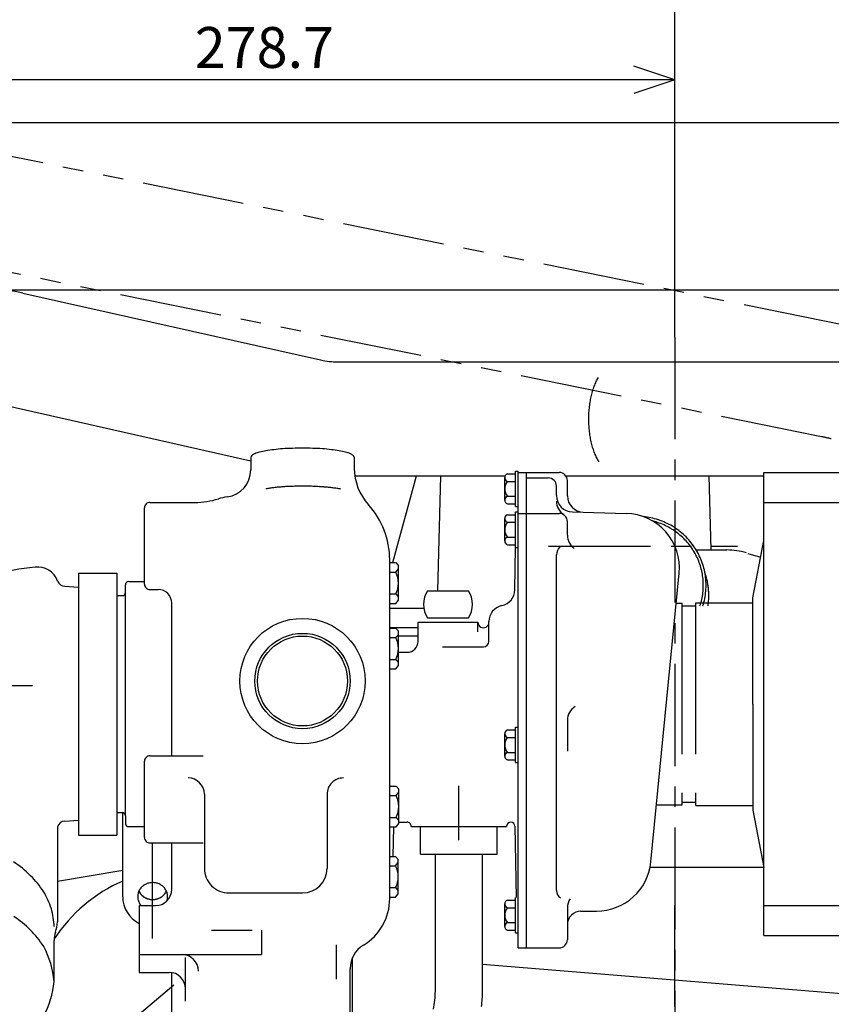
# Model space of a CAD drawing. Extents: x -287 to 287, y -211 to 202.
# Drawn here: x -199 to -140, y -12 to 60 of the extents above; entities that cross this region are included whole.
import ezdxf

# ---------------------------------------------------------------- set-up
doc = ezdxf.new("R2010")
doc.units = 0
doc.header["$MEASUREMENT"] = 0
doc.linetypes.add('CENTER', pattern=[12, 7.5, -1.5, 1.5, -1.5])
doc.linetypes.add('PHANTOM', pattern=[15, 7.5, -1.5, 1.5, -1.5, 1.5, -1.5])
doc.layers.get('0').update_dxf_attribs({"linetype": 'CONTINUOUS'})
doc.styles.get("Standard").update_dxf_attribs({"font": 'txt', "bigfont": 'BIGFONT'})

msp = doc.modelspace()

# ---------------------------------------------------------------- linework, layer by layer
at = {"color": 7, "linetype": 'Continuous'}
for p, q in [((-151.277, 37.187), (-151.277, 78.23)), ((-151.277, 37.187), (-151.277, 71.567)), ((-151.277, 37.187), (-151.277, 64.904)), ((-151.277, 37.187), (-151.277, 56.526)), ((-154.277, 56.069), (-204.007, 56.069)), ((-216.835, 52.945), (-50.846, 52.945)), ((-201.377, 40.657), (-60.674, 40.657)), ((-199.142, 40.409), (-177.279, 35.5)), ((-176.004, 35.358), (-130.216, 35.358)), ((-201.497, 32.415), (-182.407, 28.089)), ((-182.407, 28.36), (-182.407, 27.426)), ((-174.807, 28.36), (-174.807, 27.566)), ((-174.766, 26.998), (-163.734, 26.998)), ((-171.969, 20.62), (-170.244, 26.998)), ((-168.672, 18.56), (-168.451, 26.998)), ((-163.767, 25.215), (-163.767, 26.865)), ((-163.567, 27.14), (-162.967, 27.14)), ((-162.967, 27.34), (-162.767, 27.34)), ((-162.967, 24.74), (-162.967, 27.34)), ((-162.767, -7.66), (-162.767, 27.34)), ((-162.767, 27.24), (-159.767, 27.24)), ((-162.167, -7.66), (-162.167, 27.24)), ((-162.167, 26.84), (-160.567, 26.84)), ((-159.285, 26.998), (-144.747, 26.998)), ((-148.784, 26.998), (-148.641, 21.55)), ((-144.747, -6.76), (-144.747, 27.24)), ((-144.747, 27.24), (-132.147, 27.24)), ((-163.567, 26.59), (-162.967, 26.59)), ((-159.967, 25.542), (-159.967, 26.24)), ((-159.167, 25.521), (-159.167, 26.64)), ((-163.567, 25.49), (-162.967, 25.49)), ((-190.207, 19.045), (-190.207, 24.645)), ((-189.807, 25.045), (-186.523, 25.045)), ((-163.567, 24.94), (-162.967, 24.94)), ((-162.967, 24.74), (-162.767, 24.74)), ((-144.747, 25.04), (-132.147, 25.04)), ((-163.767, 22.215), (-163.767, 23.865)), ((-163.567, 24.14), (-162.967, 24.14)), ((-162.967, 21.74), (-162.967, 24.34)), ((-162.967, 24.34), (-162.767, 24.34)), ((-162.767, 24.24), (-159.767, 24.24)), ((-158.798, 24.342), (-154.842, 24.238)), ((-163.567, 23.59), (-162.967, 23.59)), ((-159.167, 22.64), (-159.167, 23.64)), ((-163.567, 22.49), (-162.967, 22.49)), ((-163.567, 21.94), (-162.967, 21.94)), ((-163.021, 18.619), (-162.967, 21.74)), ((-162.967, 21.74), (-162.767, 21.74)), ((-145.547, 18.04), (-144.747, 22.24)), ((-159.967, -3.459), (-159.967, 21.191)), ((-149.711, 21.55), (-147.454, 21.55)), ((-145.925, 21.304), (-144.98, 21.013)), ((-172.207, -4.035), (-172.207, 20.898)), ((-172.207, 20.62), (-171.782, 20.62)), ((-171.767, 20.62), (-171.567, 20.381)), ((-171.567, 17.858), (-171.567, 20.381)), ((-195.047, 19.86), (-195.047, 0.62)), ((-195.047, 19.86), (-192.247, 19.86)), ((-192.247, 19.86), (-192.247, 0.62)), ((-172.207, 19.92), (-171.782, 19.92)), ((-171.767, 19.92), (-171.567, 20.158)), ((-153.042, -1.35), (-150.966, 19.85)), ((-196.053, 18.889), (-195.047, 18.833)), ((-191.607, 2.04), (-191.607, 19)), ((-191.367, 19.24), (-190.207, 19.24)), ((-192.247, 18.2), (-191.847, 18.2)), ((-189.807, 18.645), (-189.207, 18.645)), ((-172.207, 18.32), (-171.767, 18.32)), ((-171.767, 18.32), (-171.567, 18.081)), ((-169.423, 18.56), (-166.43, 18.56)), ((-188.207, 6.44), (-188.207, 17.645)), ((-172.207, 17.62), (-171.767, 17.62)), ((-171.767, 17.62), (-171.567, 17.858)), ((-151.182, 17.64), (-150.747, 17.64)), ((-150.747, 6.55), (-150.747, 17.64)), ((-150.747, 17.44), (-149.747, 17.44)), ((-149.747, 17.68), (-145.547, 17.68)), ((-149.747, 6.55), (-149.747, 17.68)), ((-145.547, 10.24), (-145.547, 18.04)), ((-172.207, 17.284), (-169.705, 17.284)), ((-170.127, 16.24), (-165.727, 16.24)), ((-170.127, 14.84), (-170.127, 16.24)), ((-169.423, 16.56), (-166.43, 16.56)), ((-165.727, 15.536), (-165.727, 16.24)), ((-164.927, 14.84), (-164.927, 16.291)), ((-172.207, 15.86), (-170.127, 15.86)), ((-172.207, 15.82), (-171.782, 15.82)), ((-171.767, 15.82), (-171.567, 15.581)), ((-171.767, 15.12), (-171.567, 15.358)), ((-171.567, 13.058), (-171.567, 15.581)), ((-171.567, 15.26), (-170.127, 15.26)), ((-172.207, 15.12), (-171.782, 15.12)), ((-171.567, 14.04), (-170.927, 14.04)), ((-168.326, 14.44), (-165.327, 14.44)), ((-172.207, 13.52), (-171.767, 13.52)), ((-171.767, 13.52), (-171.567, 13.281)), ((-171.767, 12.82), (-171.567, 13.058)), ((-172.207, 12.82), (-171.767, 12.82)), ((-145.547, 10.24), (-145.547, 2.44)), ((-159.167, 9.04), (-159.167, 6.773)), ((-163.767, 6.415), (-163.767, 8.065)), ((-163.567, 8.34), (-162.967, 8.34)), ((-162.967, 5.938), (-162.967, 8.54)), ((-162.967, 8.54), (-162.767, 8.54)), ((-163.567, 7.79), (-162.967, 7.79)), ((-163.567, 6.69), (-162.967, 6.69)), ((-190.207, 0.44), (-190.207, 6.04)), ((-189.807, 6.44), (-185.907, 6.44)), ((-163.567, 6.14), (-162.967, 6.14)), ((-162.967, 5.938), (-162.767, 5.938)), ((-185.807, 3.615), (-185.807, -1.826)), ((-176.807, 3.615), (-176.807, -1.826)), ((-172.181, 4.22), (-171.756, 4.22)), ((-171.741, 4.22), (-171.541, 3.982)), ((-171.741, 3.52), (-171.541, 3.759)), ((-171.541, 1.458), (-171.541, 3.982)), ((-150.747, 2.84), (-150.747, 3.73)), ((-149.747, 2.8), (-149.747, 3.73)), ((-172.181, 3.52), (-171.756, 3.52)), ((-150.747, 3.04), (-149.747, 3.04)), ((-192.247, 2.28), (-191.847, 2.28)), ((-191.807, -3.902), (-191.807, 2.28)), ((-152.631, 2.84), (-150.747, 2.84)), ((-149.747, 2.8), (-145.547, 2.8)), ((-145.547, 2.44), (-144.747, -1.76)), ((-196.053, 1.652), (-195.047, 1.708)), ((-191.607, 2.04), (-191.607, 1.48)), ((-172.181, 1.92), (-171.741, 1.92)), ((-171.741, 1.92), (-171.541, 1.682)), ((-171.741, 1.22), (-171.541, 1.459)), ((-171.541, 1.567), (-170.935, 1.567)), ((-196.601, 1.202), (-196.601, -5.752)), ((-191.367, 1.24), (-190.207, 1.24)), ((-172.181, 1.22), (-171.741, 1.22)), ((-171.953, -0.941), (-171.896, 1.22)), ((-170.627, 1.24), (-163.627, 1.24)), ((-169.937, -0.77), (-169.937, 1.23)), ((-164.997, 1.24), (-163.627, 1.24)), ((-164.317, -0.77), (-164.317, 1.23)), ((-163.011, 1.264), (-162.92, -3.96)), ((-195.047, 0.62), (-192.247, 0.62)), ((-189.807, 0.04), (-185.907, 0.04)), ((-188.207, -3.36), (-188.207, 0.04)), ((-172.221, -0.941), (-171.796, -0.941)), ((-171.781, -0.941), (-171.581, -1.18)), ((-171.781, -1.641), (-171.581, -1.403)), ((-171.581, -3.703), (-171.581, -1.18)), ((-169.937, -0.77), (-164.317, -0.77)), ((-168.857, -10.838), (-168.857, -0.77)), ((-165.397, -10.838), (-165.397, -0.76)), ((-196.601, -2.766), (-191.807, -1.948)), ((-172.221, -1.641), (-171.796, -1.641)), ((-153.097, -1.73), (-144.747, -1.73)), ((-172.221, -3.241), (-171.781, -3.241)), ((-171.781, -3.241), (-171.581, -3.48)), ((-184.007, -3.626), (-178.607, -3.626)), ((-172.221, -3.941), (-171.781, -3.941)), ((-171.781, -3.941), (-171.581, -3.703)), ((-163.567, -4.16), (-162.967, -4.16)), ((-162.967, -6.56), (-162.967, -3.96)), ((-190.607, -4.56), (-189.407, -4.56)), ((-190.607, -4.56), (-190.607, -9.46)), ((-163.767, -6.085), (-163.767, -4.435)), ((-163.567, -4.71), (-162.967, -4.71)), ((-159.167, -4.718), (-159.167, -7.06)), ((-158.167, -4.96), (-157.023, -4.96)), ((-144.747, -4.56), (-132.147, -4.56)), ((-185.299, -6.36), (-182.3, -6.36)), ((-181.607, -6.36), (-181.607, -8.16)), ((-163.567, -5.81), (-162.967, -5.81)), ((-163.567, -6.36), (-162.967, -6.36)), ((-196.837, -10.103), (-196.837, -7.121)), ((-162.967, -6.56), (-162.767, -6.56)), ((-144.747, -6.76), (-132.147, -6.76)), ((-176.107, -9.953), (-176.107, -7.436)), ((-162.767, -7.66), (-159.767, -7.66)), ((-190.607, -8.16), (-181.607, -8.16)), ((-187.207, -11.578), (-187.207, -8.368)), ((-174.967, -8.438), (-174.967, -16.611)), ((-175.107, -16.836), (-175.107, -9.173)), ((-133.961, -11.457), (-165.397, -8.87)), ((-190.607, -9.46), (-188.407, -9.46)), ((-188.207, -16.836), (-188.207, -9.477)), ((-194.171, -15.543), (-188.051, -10.363))]:
    msp.add_line(p, q, dxfattribs=at)
at = {"color": 7, "linetype": 'ByBlock'}
for q in [(-154.277, 57.069), (-154.277, 55.069), (-154.277, 56.069)]:
    msp.add_line((-151.277, 56.069), q, dxfattribs=at)
at = {"color": 7, "linetype": 'PHANTOM'}
for p, q in [((-138.851, 38.064), (-205.665, 51.583)), ((-140.509, 29.87), (-206.189, 43.159))]:
    msp.add_line(p, q, dxfattribs=at)
at = {"color": 7, "linetype": 'CENTER'}
for p, q in [((-151.277, 37.187), (-151.277, -112.642)), ((-160.559, 21.84), (-146.669, 21.84)), ((-225.346, 11.6), (-198.438, 11.6)), ((-167.127, 0.24), (-167.127, 4.24)), ((-189.607, -6.97), (-189.607, -0.014)), ((-151.277, -60), (-151.277, -4.531))]:
    msp.add_line(p, q, dxfattribs=at)
at = {"color": 7, "linetype": 'Continuous'}
for radius in [4.6, 3.5, 3.3]:
    msp.add_circle((-178.607, 11.931), radius, dxfattribs=at)
for centre, radius, start, end in [((-201.377, 30.457), 10.2, 77.34433, 180.00001), ((-176.004, 41.178), 5.82, 257.34433, 270), ((-153.998, 32.539), 3.369, 149.96593, 155.9692), ((-153.743, 32.213), 3.729, 158.72414, 164.72741), ((-153.862, 32.383), 3.558, 154.56729, 160.57056), ((-153.561, 31.842), 3.998, 166.09743, 172.1007), ((-153.642, 32.032), 3.876, 162.53919, 168.54247), ((-153.46, 31.441), 4.15, 172.71898, 178.72225), ((-153.5, 31.644), 4.089, 169.47018, 175.47346), ((-153.442, 31.235), 4.178, 175.89881, 181.90209), ((-153.445, 31.028), 4.173, 179.0611, 185.06438), ((-153.47, 30.822), 4.135, 182.25636, 188.25964), ((-153.517, 30.62), 4.065, 185.53681, 191.54008), ((-153.584, 30.424), 3.964, 188.9591, 194.96237), ((-180.075, 25.602), 3.368, 89.67463, 100.92463), ((-179.508, 25.368), 3.643, 87.38954, 98.63954), ((-178.907, 25.25), 3.783, 85.35488, 96.60488), ((-178.295, 25.251), 3.782, 83.39482, 94.64482), ((-177.694, 25.372), 3.64, 81.35767, 92.60767), ((-177.129, 25.607), 3.363, 79.06676, 90.31676), ((-153.671, 30.236), 3.834, 192.58736, 198.59064), ((-153.778, 30.059), 3.679, 196.49667, 202.49995), ((-181.716, 28.048), 0.758, 144.43919, 155.68919), ((-181.595, 27.448), 1.276, 114.04496, 125.29496), ((-181.36, 26.882), 1.888, 102.32815, 113.57815), ((-181.019, 26.373), 2.468, 96.30294, 107.55294), ((-180.585, 25.941), 2.971, 92.47724, 103.72724), ((-176.62, 25.948), 2.963, 76.25271, 87.50271), ((-176.187, 26.382), 2.46, 72.40389, 83.65389), ((-175.848, 26.892), 1.879, 66.32568, 77.57568), ((-175.615, 27.459), 1.266, 54.45644, 65.70644), ((-175.496, 28.06), 0.752, 23.54889, 34.79889), ((-153.902, 29.893), 3.502, 200.77695, 206.78023), ((-154.043, 29.742), 3.309, 205.53712, 211.54039), ((-170.807, 27.566), 4, 179.99999, 222.26858), ((-184.407, 27.426), 2, 277.66225, 0), ((-163.478, 26.865), 0.289, 107.94525, 252.05474), ((-160.567, 26.24), 0.6, 0, 90), ((-159.767, 26.64), 0.6, 0, 90), ((-180.713, 23.25), 2.849, 96.07599, 101.86903), ((-180.468, 23.05), 3.082, 94.42403, 100.21708), ((-180.204, 22.874), 3.287, 92.99228, 98.78533), ((-179.923, 22.727), 3.459, 91.7166, 97.50965), ((-179.629, 22.609), 3.598, 90.55137, 96.34442), ((-179.325, 22.521), 3.702, 89.46243, 95.25548), ((-179.013, 22.464), 3.769, 88.42274, 94.21579), ((-178.697, 22.439), 3.798, 87.4095, 93.20255), ((-178.38, 22.445), 3.79, 86.40206, 92.19511), ((-178.066, 22.484), 3.745, 85.38023, 91.17328), ((-177.757, 22.555), 3.662, 84.32269, 90.11574), ((-177.456, 22.656), 3.544, 83.20511, 88.99816), ((-177.168, 22.787), 3.39, 81.99787, 87.79092), ((-176.894, 22.946), 3.204, 80.66261, 86.45566), ((-176.638, 23.132), 2.987, 79.14697, 84.94002), ((-176.401, 23.344), 2.742, 77.37571, 83.16876), ((-162.91, 26.04), 0.856, 140.03378, 219.96621), ((-186.523, 31.045), 6, 270, 286.95797), ((-183.607, 21.479), 4, 97.66226, 106.95797), ((-163.478, 25.215), 0.289, 107.94525, 252.05474), ((-158.767, 25.542), 1.2, 179.99999, 268.50001), ((-157.967, 25.521), 1.2, 179.99999, 268.50001), ((-189.807, 24.645), 0.4, 90, 180.00001), ((-178.207, 20.84), 6, 0, 42.26858), ((-158.767, 25.137), 1.2, 179.99999, 236.25103), ((-163.478, 23.865), 0.289, 107.94525, 252.05474), ((-159.767, 23.64), 0.6, 0, 90), ((-154.947, 20.24), 4, 354.40716, 88.5), ((-154.132, 18.876), 5.158, 77.7396, 84.06918), ((-154.123, 18.878), 5.154, 71.49813, 77.82771), ((-162.91, 23.04), 0.856, 140.03378, 219.96621), ((-154.121, 18.879), 4.952, 69.92686, 75.77651), ((-154.115, 18.881), 5.148, 65.24527, 71.57485), ((-154.113, 18.882), 4.947, 64.14764, 69.99729), ((-154.107, 18.885), 5.141, 58.97731, 65.30688), ((-154.106, 18.886), 4.94, 58.35437, 64.20401), ((-154.1, 18.89), 5.133, 52.69122, 59.0208), ((-163.478, 22.215), 0.289, 107.94525, 252.05474), ((-157.967, 22.64), 1.2, 179.99999, 234.34964), ((-154.099, 18.89), 4.933, 52.54467, 58.39432), ((-154.093, 18.895), 4.925, 46.71684, 52.56648), ((-154.093, 18.896), 5.125, 46.38484, 52.71442), ((-154.087, 18.901), 4.917, 40.86987, 46.71951), ((-154.087, 18.902), 5.116, 40.05694, 46.38651), ((-159.167, 21.191), 0.8, 133.45456, 180.00001), ((-154.082, 18.908), 4.909, 35.00356, 40.85321), ((-154.081, 18.909), 5.107, 33.70732, 40.03689), ((-154.078, 18.914), 4.901, 29.11853, 34.96817), ((-154.077, 18.916), 5.099, 27.33685, 33.66643), ((-154.074, 18.922), 4.894, 23.21616, 29.0658), ((-154.073, 18.924), 5.092, 20.94747, 27.27704), ((-147.454, 16.7), 4.85, 72.89728, 90), ((-195.996, -0.99), 21.4, 96.02305, 104.50546), ((-198.074, 18.701), 1.6, 20.96432, 96.02305), ((-154.071, 18.929), 4.889, 17.29861, 23.14825), ((-154.069, 18.937), 4.884, 11.3687, 17.21835), ((-154.07, 18.932), 5.087, 14.54203, 20.8716), ((-173.267, 19.12), 1.7, 331.92751, 28.07249), ((-154.067, 18.945), 4.881, 5.42981, 11.27946), ((-154.068, 18.941), 5.083, 8.12424, 14.45382), ((-154.071, 18.164), 5.288, 17.57392, 19.27173), ((-154.067, 18.95), 5.08, 1.69847, 8.02805), ((-154.071, 18.166), 5.287, 15.85544, 17.55325), ((-154.07, 18.168), 5.286, 14.13608, 15.83389), ((-196.02, 19.488), 0.6, 200.96432, 266.82017), ((-191.367, 19), 0.24, 90, 180.00001), ((-189.807, 19.045), 0.4, 179.99999, 270), ((-154.067, 18.961), 4.88, 353.54044, 359.39008), ((-154.067, 18.953), 4.88, 359.48572, 5.33536), ((-154.067, 18.959), 5.08, 355.26948, 1.59906), ((-154.069, 18.17), 5.285, 12.41593, 14.11374), ((-154.069, 18.173), 5.284, 10.69505, 12.39286), ((-154.068, 18.175), 5.283, 8.97353, 10.67134), ((-154.068, 18.177), 5.282, 7.25146, 8.94927), ((-154.067, 18.18), 5.281, 5.52892, 7.22673), ((-191.847, 18.44), 0.24, 270, 0), ((-189.207, 17.645), 1, 0, 90), ((-167.927, 17.56), 1.8, 146.25102, 213.74899), ((-167.927, 17.56), 1.8, 326.25101, 33.74899), ((-164.221, 18.64), 1.2, 281.88497, 359), ((-154.068, 18.969), 4.882, 347.59804, 353.44768), ((-154.068, 18.967), 5.082, 348.84222, 355.1718), ((-154.067, 18.182), 5.281, 3.806, 5.50381), ((-154.067, 18.184), 5.28, 2.08279, 3.7806), ((-154.067, 18.187), 5.28, 0.35938, 2.05719), ((-154.067, 18.189), 5.28, 358.63587, 0.33368), ((-163.727, 16.291), 1.2, 101.88497, 180.00001), ((-154.07, 18.977), 4.886, 341.66246, 347.5121), ((-154.07, 18.976), 5.085, 342.42154, 348.75112), ((-154.067, 18.199), 5.281, 351.74261, 353.44042), ((-154.067, 18.196), 5.281, 353.46562, 355.16343), ((-154.067, 18.194), 5.28, 355.1889, 356.88671), ((-154.067, 18.192), 5.28, 356.91234, 358.61016), ((-165.327, 16.24), 0.4, 179.99999, 0), ((-173.267, 14.32), 1.7, 331.92751, 28.07249), ((-170.927, 14.84), 0.8, 270, 0), ((-165.327, 14.84), 0.4, 270, 0), ((-157.967, 9.04), 1.2, 121.53256, 180.00001), ((-163.478, 8.065), 0.289, 107.94525, 252.05474), ((-162.91, 7.24), 0.856, 140.03378, 219.96621), ((-163.478, 6.415), 0.289, 107.94525, 252.0545), ((-189.807, 6.04), 0.4, 90, 180.00001), ((-187.007, 3.615), 1.2, 0, 90), ((-175.607, 3.615), 1.2, 90, 180.00001), ((-173.241, 2.72), 1.7, 331.92751, 28.07249), ((-191.847, 2.04), 0.24, 0, 90), ((-196.02, 1.053), 0.6, 93.17979, 165.64789), ((-191.367, 1.48), 0.24, 179.99999, 270), ((-170.935, 1.259), 0.308, 359.99999, 90), ((-163.319, 1.259), 0.308, 1, 180.00001), ((-189.807, 0.44), 0.4, 179.99999, 270), ((-204.377, -8.284), 8.299, 45.52665, 56.77665), ((-157.023, -0.96), 4, 270.00002, 354.40716), ((-184.007, -1.826), 1.8, 179.99999, 270), ((-178.607, -1.826), 1.8, 270, 0), ((-173.281, -2.441), 1.7, 331.92751, 28.07249), ((-204.001, -7.731), 7.643, 33.37844, 44.62844), ((-187.167, -13.33), 11.55, 113.68629, 146.82069), ((-189.627, -3.965), 1.094, 100.1895, 114.97595), ((-189.61, -3.968), 1.1, 86.22704, 101.01349), ((-189.594, -3.967), 1.098, 72.31622, 87.10267), ((-203.741, -7.115), 7.097, 19.13149, 30.38149), ((-189.671, -3.917), 1.037, 159.60133, 174.38778), ((-189.665, -3.933), 1.048, 144.11122, 158.89767), ((-189.666, -3.052), 1.047, 204.83843, 211.91868), ((-189.666, -3.051), 1.048, 204.86091, 213.18614), ((-189.662, -3.045), 1.055, 212.12807, 219.20831), ((-189.655, -3.947), 1.064, 129.02494, 143.81139), ((-189.642, -3.958), 1.081, 114.40479, 129.19124), ((-189.407, -3.36), 1.2, 270, 0), ((-189.578, -3.961), 1.088, 58.24653, 73.03298), ((-189.563, -3.952), 1.072, 43.83692, 58.62337), ((-189.552, -3.939), 1.055, 28.97705, 43.7635), ((-189.548, -3.05), 1.048, 326.76436, 335.08959), ((-189.545, -3.924), 1.041, 13.66661, 28.45306), ((-159.367, -3.459), 0.6, 179.99999, 240.26548), ((-189.607, -3.902), 2.2, 179.99999, 242.96431), ((-189.672, -3.9), 1.034, 175.30912, 190.09557), ((-189.67, -3.883), 1.04, 190.97502, 205.76147), ((-189.663, -3.868), 1.053, 206.35396, 221.14041), ((-189.661, -3.043), 1.057, 213.41126, 221.73648), ((-189.657, -3.038), 1.063, 219.31312, 226.39336), ((-189.655, -3.036), 1.066, 221.81486, 230.14008), ((-189.651, -3.033), 1.071, 226.38943, 233.46967), ((-189.647, -3.029), 1.076, 230.06891, 238.39413), ((-189.645, -3.027), 1.079, 233.35966, 240.4399), ((-189.639, -3.024), 1.084, 238.18305, 246.50828), ((-189.638, -3.023), 1.086, 240.23254, 247.31278), ((-189.631, -3.02), 1.092, 246.17743, 254.50266), ((-189.631, -3.02), 1.092, 247.02192, 254.10216), ((-189.623, -3.017), 1.096, 253.74562, 260.82587), ((-189.622, -3.017), 1.097, 254.08026, 262.40548), ((-189.615, -3.016), 1.099, 260.42443, 267.50468), ((-189.612, -3.016), 1.1, 261.92544, 270.25067), ((-189.607, -3.015), 1.1, 267.08101, 274.16125), ((-189.602, -3.015), 1.1, 269.75021, 278.07544), ((-189.598, -3.016), 1.099, 273.73889, 280.81914), ((-189.593, -3.017), 1.097, 277.59295, 285.91817), ((-189.59, -3.017), 1.096, 280.42161, 287.50185), ((-189.584, -3.019), 1.092, 285.49102, 293.81625), ((-189.583, -3.02), 1.091, 287.15164, 294.23188), ((-189.575, -3.023), 1.085, 293.47862, 301.80385), ((-189.575, -3.023), 1.085, 293.94949, 301.02973), ((-189.568, -3.028), 1.078, 300.83261, 307.91285), ((-189.567, -3.029), 1.076, 301.5844, 309.90963), ((-189.562, -3.033), 1.07, 307.81431, 314.89456), ((-189.56, -3.035), 1.067, 309.82909, 318.15431), ((-189.553, -3.042), 1.057, 318.22306, 326.54829), ((-189.542, -3.891), 1.036, 342.31477, 357.10122), ((-189.541, -3.908), 1.034, 358.03471, 12.82116), ((-176.207, -4.035), 4, 301.10899, 0), ((-163.478, -4.435), 0.289, 107.94525, 252.05474), ((-157.967, -4.718), 1.2, 146.40322, 180.00001), ((-203.607, -6.461), 6.779, 3.0231, 14.2731), ((-162.91, -5.26), 0.856, 140.03378, 219.96621), ((-158.167, -5.96), 1, 90, 180.00001), ((-204.208, -11.977), 7.951, 33.82183, 56.32183), ((-199.597, -5.59), 3, 342.16699, 356.8984), ((-163.478, -6.085), 0.289, 107.94525, 252.05474), ((-194.837, -7.121), 2, 162.167, 180.00001), ((-159.767, -7.06), 0.6, 270, 0), ((-203.703, -10.768), 6.896, 5.29625, 27.79625), ((-173.107, -9.173), 2, 121.10899, 180.00001), ((-187.453, -9.36), 1.2, 0, 90), ((-188.407, -10.66), 1.2, 0, 90), ((-203.7, -9.457), 6.896, 331.88868, 354.38868), ((-175.127, -10.838), 6.27, 347.84272, 0), ((-175.127, -10.838), 9.73, 353.28623, 0)]:
    msp.add_arc(centre, radius, start, end, dxfattribs=at)
at = {"color": 7, "linetype": 'PHANTOM'}
msp.add_arc((-142.853, 18.285), 11.82, 75, 78.56145, dxfattribs=at)

# ---------------------------------------------------------------- texts
at = {"color": 7, "linetype": 'Continuous'}
msp.add_text('278.7', height=3, dxfattribs=at).set_placement((-186.517, 56.944))

doc.saveas('drawing.dxf')
